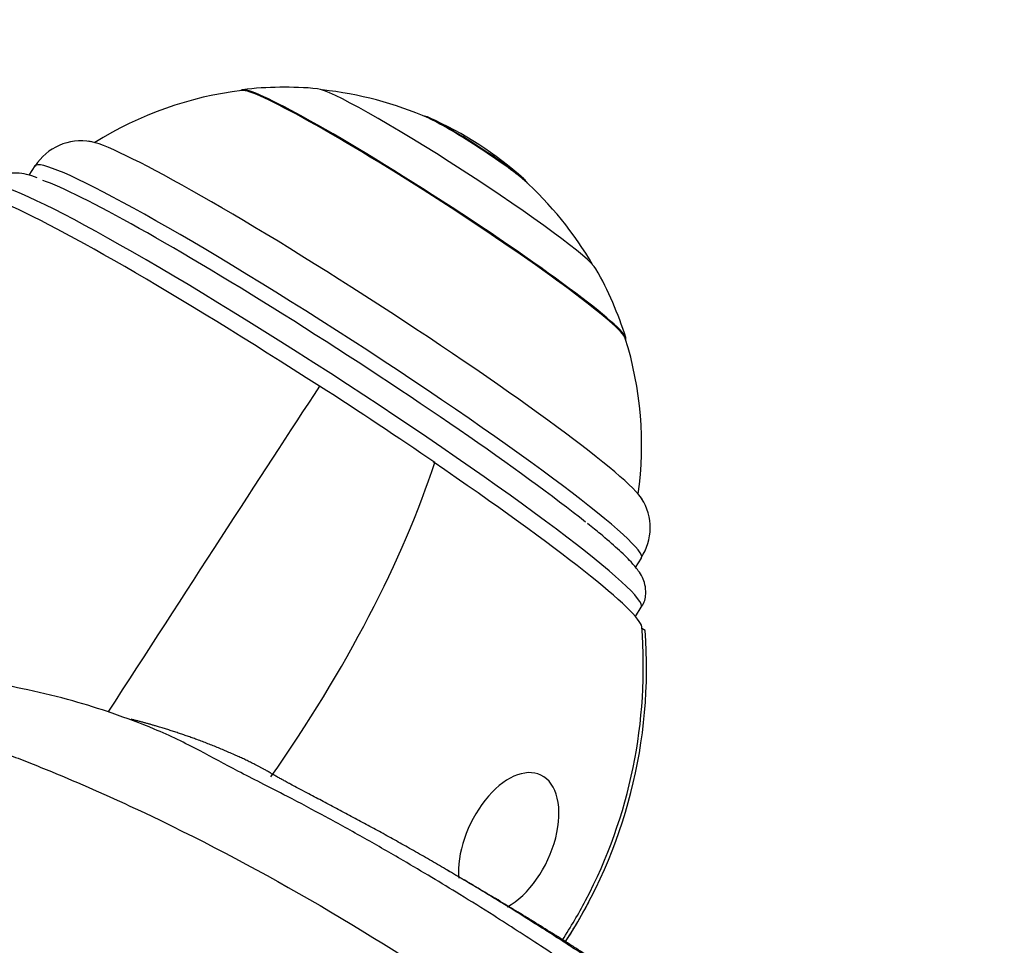
# Paper-space layout 'Layout1' of a CAD drawing. Units: millimetres. Extents: x 0 to 1257, y 0 to 1775.
# Drawn here: x 1050 to 1106, y 542 to 594 of the extents above; entities that cross this region are included whole.
import ezdxf
from ezdxf import colors
from ezdxf.entities.mleader import LeaderData, LeaderLine
from ezdxf.math import Vec2, Vec3

# ---------------------------------------------------------------- set-up
doc = ezdxf.new("R2010")
doc.units = ezdxf.units.MM
doc.layers.add('DV6_Défaut', color=7, linetype='Continuous')
doc.layers.add('Défaut', color=7, linetype='Continuous')

# ---------------------------------------------------------------- blocks, each defined once
blk = doc.blocks.new('_DOT')
at = {"color": 0}
blk.add_line((0, 0), (-1, 0), dxfattribs=at)
at = {"color": 0, "const_width": 0.333}
blk.add_lwpolyline([(-0.1665, 0, 1), (0.1665, 0, 1)], format="xyb", close=True, dxfattribs=at)
blk = doc.blocks.new('SE5')
at = {"layer": 'DV6_Défaut', "color": 7, "linetype": 'Continuous'}
for p, q in [((1062.659, 590.08), (1062.653, 590.07)), ((1050.955, 585.793), (1050.619, 585.274)), ((1084.485, 575.951), (1084.491, 575.961)), ((1085.046, 563.008), (1085.383, 563.528)), ((1085.037, 560.231), (1085.369, 560.745)), ((1085.594, 559.425), (1085.405, 559.547))]:
    blk.add_line(p, q, dxfattribs=at)
for centre, radius, start, end in [((1065.13, 569.962), 20.26, 96.8486, 122.1174), ((1065.13, 569.962), 20.3, 84.7354, 96.7546), ((1065.13, 569.962), 20.26, 66.1883, 83.9601), ((1065.13, 569.962), 20.3, 48.0499, 66.1668), ((1053.581, 584.13), 3.091, 79.6196, 147.4942), ((1065.13, 569.962), 20.26, 30.2566, 48.0284), ((1065.13, 569.962), 20.3, 17.4621, 29.4813), ((1065.13, 569.962), 20.26, 352.0993, 17.3681), ((1082.824, 565.255), 3.057, 326.3048, 32.8378), ((1056.988, 557.372), 28.5, 332.2578, 4.5728), ((1056.988, 557.372), 28.7, 327.1084, 332.2578)]:
    blk.add_arc(centre, radius, start, end, dxfattribs=at)
for centre, major_axis, ratio, start_param, end_param in [((1073.575, 583.02), (-10.916, 7.06), 0.071162, 3.141593, 6.283185), ((1073.547, 582.977), (10.916, -7.06), 0.071162, 0.085385, 3.056208), ((1074.848, 584.988), (-7.977, 5.159), 0.071162, 3.276729, 6.148049), ((1075.961, 586.71), (-2.939, 1.901), 0.071162, 3.186256, 6.238522), ((1075.939, 586.676), (-2.939, 1.901), 0.071162, 3.560514, 5.864264), ((1069.604, 576.88), (-15.876, 10.267), 0.071162, 3.283936, 6.130272), ((1068.169, 574.661), (-17.214, 11.133), 0.071162, 3.141593, 6.283185), ((1066.896, 572.692), (-18.473, 11.947), 0.071162, 3.141593, 6.283185), ((1067.709, 573.949), (-17.214, 11.133), 0.071162, 3.758871, 5.997736), ((1066.354, 571.855), (-19.023, 12.303), 0.071162, 4.718802, 5.940532), ((1056.988, 557.372), (-15.575, -24.106), 0.006397, 3.994537, 4.823562), ((1066.354, 571.855), (19.234, -12.439), 0.071162, 1.228143, 1.577209), ((1056.988, 557.372), (-16.192, -23.696), 0.335135, 1.535606, 2.293027), ((1066.354, 571.855), (19.023, -12.303), 0.071162, 0.054481, 1.228143), ((1056.988, 557.372), (-25.401, 13.36), 0.997444, 3.050747, 3.698575), ((1077.851, 547.398), (1.828, 3.824), 0.571622, 0, 2.373683), ((1077.851, 547.398), (1.828, 3.824), 0.571622, 3.807041, 6.283185), ((1056.988, 557.372), (-25.224, 13.267), 0.997444, 3.050562, 3.141593)]:
    blk.add_ellipse(centre, major_axis=major_axis, ratio=ratio, start_param=start_param, end_param=end_param, dxfattribs=at)
for points, knots in [([(1051.099, 585.119), (1050.881, 585.201), (1050.51, 585.326), (1050.012, 585.41), (1049.439, 585.374), (1048.83, 585.139), (1048.589, 584.817), (1048.464, 584.65)], [0, 0, 0, 0, 0.290077, 0.560652, 0.732934, 0.883391, 1, 1, 1, 1]), ([(1085.341, 560.738), (1085.367, 560.765), (1085.551, 560.953), (1085.656, 561.51), (1085.594, 562.068), (1085.417, 562.496), (1085.165, 562.891), (1084.753, 563.376), (1084.084, 564.027), (1083.201, 564.79), (1082.601, 565.275), (1082.328, 565.495)], [0, 0, 0, 0, 0.010494, 0.085448, 0.152485, 0.225352, 0.319811, 0.469013, 0.678006, 0.876754, 1, 1, 1, 1]), ([(1083.041, 539.254), (1081.798, 540.099), (1079.933, 541.364), (1077.229, 543.106), (1075.181, 544.385), (1073.467, 545.427), (1071.671, 546.491), (1069.662, 547.645), (1067.472, 548.857), (1065.479, 549.914), (1063.815, 550.769), (1062.201, 551.579), (1060.244, 552.671), (1057.993, 553.769), (1055.379, 554.744), (1053.044, 555.475), (1050.638, 556.072), (1048.029, 556.548), (1045.033, 556.886), (1041.944, 556.97), (1038.949, 556.822), (1036.341, 556.485), (1033.88, 555.978), (1031.892, 555.444), (1030.136, 554.87), (1028.782, 554.37), (1027.579, 553.879), (1026.595, 553.441), (1025.729, 553.032), (1024.938, 552.637), (1024.212, 552.253), (1023.717, 551.981), (1023.437, 551.823), (1023.289, 551.739), (1023.214, 551.696), (1023.175, 551.673), (1023.156, 551.662), (1023.146, 551.657), (1023.141, 551.654), (1023.139, 551.653), (1023.138, 551.652), (1023.137, 551.651), (1023.137, 551.651), (1023.137, 551.651), (1023.137, 551.651), (1023.137, 551.651), (1023.137, 551.651), (1023.137, 551.651), (1023.137, 551.651), (1023.137, 551.651), (1023.137, 551.651), (1023.137, 551.651), (1023.137, 551.651), (1023.136, 551.651), (1023.136, 551.651)], [0, 0, 0, 0, 0.060013, 0.107293, 0.141713, 0.17034, 0.199637, 0.239023, 0.279672, 0.320205, 0.349361, 0.37536, 0.418686, 0.46659, 0.505068, 0.541459, 0.582322, 0.619978, 0.664157, 0.721303, 0.763382, 0.804493, 0.83379, 0.87047, 0.89281, 0.912172, 0.93179, 0.947523, 0.95749, 0.972141, 0.984441, 0.991816, 0.995806, 0.997876, 0.99893, 0.999462, 0.999729, 0.999862, 0.999929, 0.999963, 0.99998, 0.999988, 0.999992, 0.999994, 0.999995, 0.999996, 0.999996, 0.999996, 0.999996, 0.999996, 0.999996, 0.999997, 0.999998, 1, 1, 1, 1]), ([(1023.139, 551.653), (1025.121, 552.796), (1027.907, 553.905), (1031.254, 554.568), (1032.641, 554.759), (1034.747, 554.969), (1039.449, 555.007), (1044.75, 553.988), (1048.923, 552.585), (1050.242, 552.088), (1051.005, 551.783), (1052.989, 550.978), (1061.1, 547.44), (1069.167, 542.834), (1075.524, 538.522)], [0, 0, 0, 0, 0.146578, 0.189249, 0.210585, 0.23192, 0.317263, 0.487947, 0.530618, 0.551954, 0.562621, 0.573289, 0.658631, 1, 1, 1, 1])]:
    blk.add_open_spline(points, degree=3, knots=knots, dxfattribs=at)
for points, weights, knots in [([(1085.814, 538.526), (1080.213, 542.375), (1073.254, 546.66), (1066.381, 550.211), (1064.75, 551.094), (1064.137, 551.46), (1063.048, 552.045), (1060.439, 553.203), (1058.106, 553.971), (1056.43, 554.388)], [1, 0.999698054527, 0.99872002981, 0.997181787794, 0.996258477091, 0.995637155796, 0.994773905935, 0.993576865275, 0.992575205658, 0.991855755219], [0, 0, 0, 0, 0.550319, 0.687899, 0.705097, 0.722294, 0.756689, 0.825479, 1, 1, 1, 1]), ([(1065.65, 526.884), (1059.978, 530.703), (1052.604, 534.792), (1044.951, 537.97), (1042.972, 538.7), (1042.16, 538.983), (1040.795, 539.452), (1036.68, 540.799), (1031.558, 541.959), (1027.04, 542.301), (1024.94, 542.31), (1023.526, 542.276), (1019.914, 541.952), (1014.485, 540.283), (1008.537, 535.743), (1005.573, 531.444), (1004.38, 529.076)], [1, 0.999674652755, 0.998620827887, 0.996963367029, 0.995968496693, 0.995299020943, 0.994368866364, 0.992611632345, 0.990517203949, 0.988470970996, 0.987108371217, 0.986032499219, 0.98436274485, 0.982488838563, 0.980882980097, 0.980146742321, 0.979987406994], [0, 0, 0, 0, 0.25, 0.3125, 0.320312, 0.328125, 0.34375, 0.375, 0.5, 0.5625, 0.578125, 0.59375, 0.625, 0.75, 0.875, 1, 1, 1, 1])]:
    blk.add_rational_spline(points, weights, degree=3, knots=knots, dxfattribs=at)
blk.add_rational_spline([(1087.105, 537.787), (1082.802, 540.738), (1078.53, 543.435), (1074.348, 545.831)], [1, 0.999841635723, 0.999483239177, 0.998973041299], degree=3, dxfattribs=at)

psp = doc.layouts.get("Layout1")

# ---------------------------------------------------------------- block references
at = {"layer": 'Défaut'}
psp.add_blockref('SE5', (0, 0), dxfattribs=at)

# ---------------------------------------------------------------- leaders
at = {"layer": 'Défaut', "color": 7, "linetype": 'Continuous'}
ml = psp.add_multileader_mtext('Standard', dxfattribs=at)
ml.set_content('{\\pxsm0.9;\\fSolid Edge ISO|b1||i0||c0|p34;\\W1.;06/06/2016\\P}', color=256)
ml.set_leader_properties()
ml.set_arrow_properties(name='DOT')
ml.build(insert=Vec2(0, 0))
ml.multileader.update_dxf_attribs({"leader_type": 0, "dogleg_length": 0, "arrow_head_size": 12})
ctx = ml.context
ctx.base_point, ctx.char_height, ctx.arrow_head_size, ctx.landing_gap_size = Vec3(1167.444, 1767.449), 12, 12, 4.2
notes = []
notes.append((ctx, [(0, (0, 0, 0), (0, 0), (1, 0), 1, [])]))
ctx.mtext.insert = Vec3(1171.644, 1773.569)
for ctx, leaders in notes:
    for number, flags, end, landing, length, lines in leaders:
        leader = LeaderData()
        leader.index, (leader.has_last_leader_line, leader.has_dogleg_vector, leader.attachment_direction) = number, flags
        leader.last_leader_point, leader.dogleg_vector, leader.dogleg_length = Vec3(end), Vec3(landing), length
        for number, points, colour, breaks in lines:
            line = LeaderLine()
            line.index, line.vertices, line.color, line.breaks = number, Vec3.list(points), colors.encode_raw_color(colour), breaks
            leader.lines.append(line)
        ctx.leaders.append(leader)

doc.saveas('drawing.dxf')
